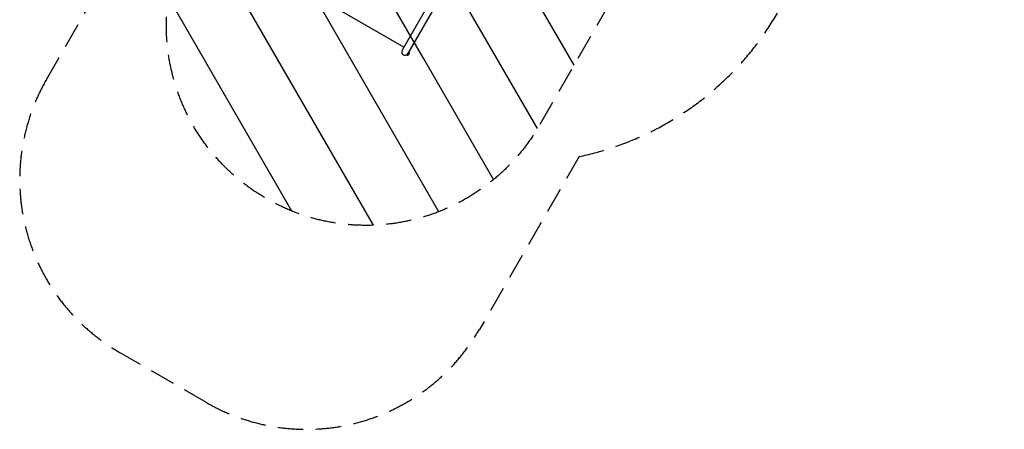
# Model space of a CAD drawing. Units: millimetres. Extents: x -4987 to 4843, y -4973 to 5314.
# Drawn here: x -4987 to -60, y -4973 to -2923 of the extents above; entities that cross this region are included whole.
import ezdxf

# ---------------------------------------------------------------- set-up
doc = ezdxf.new("R2010")
doc.units = ezdxf.units.MM
doc.header["$LTSCALE"] = 20
doc.linetypes.add('HIDDEN', pattern=[9.525, 6.35, -3.175])
for name, color, linetype in [('2d', 230, 'Continuous'), ('AS-Free_Space', 31, 'HIDDEN'), ('AS-Free_Space_Hatch', 31, 'Continuous'), ('AS-SafetyZone', 5, 'HIDDEN')]:
    doc.layers.add(name, color=color, linetype=linetype)

msp = doc.modelspace()

# ---------------------------------------------------------------- hatches: boundary and pattern name
at = {"layer": 'AS-Free_Space_Hatch'}
h = msp.add_hatch(dxfattribs=at)
h.set_pattern_fill('ANSI31', color=256, scale=100, angle=75)
edge = h.paths.add_edge_path()
edge.add_line((-4119.1, -2452.6), (-2871.1, -291))
edge.add_arc((-2005.1, -791), 1000, -30, 150, ccw=False)
edge.add_line((-1139.1, -1291), (-2387.1, -3452.6))
edge.add_arc((-3253.1, -2952.6), 1000, 150, 330, ccw=False)
edge = h.paths.add_edge_path()
edge.add_arc((2228, -1549.4), 500, 0, 360)

# ---------------------------------------------------------------- linework, layer by layer
at = {"layer": '2d'}
for p, q in [((-1846.3, -950.2), (-3073.5, -3075.8)), ((-3048.6, -3100.2), (-1817, -966.9)), ((-3065, -3061.2), (-3441.1, -2844)), ((-3048.6, -3100.2), (-3046.4, -3101.5)), ((-3046.4, -3101.5), (-3037.6, -3086.3)), ((-3042, -3099.7), (-3037, -3091)), ((-3039.9, -3085), (-3037.6, -3086.3))]:
    msp.add_line(p, q, dxfattribs=at)
for centre, radius, start, end in [((-3058.9, -3084.2), 16.9, 150, 330), ((-3047.1, -3093.5), 8, 275.2407, 309.6359), ((-3044.9, -3089.7), 8, 350.3641, 24.7593)]:
    msp.add_arc(centre, radius, start, end, dxfattribs=at)
at = {"layer": 'AS-Free_Space', "flags": 128}
msp.add_lwpolyline([(-4119.1, -2452.6), (-2871.1, -291, -1), (-1139.1, -1291), (-2387.1, -3452.6, -1)], format="xyb", close=True, dxfattribs=at)
at = {"layer": 'AS-SafetyZone'}
msp.add_lwpolyline([(-434.3, 1668), (966.4, 1668), (966.4, 2907.8, -1.254177), (4795, 2918.9), (4795, 278.9, -0.153375), (4455.5, -801.9), (4455.5, -1099.1, -0.201571), (3982.7, -2224.1, -0.615244), (643.5, -2561.2), (-1005.4, -2561.2), (-1195.2, -2890, -0.213422), (-2187.3, -3608.2), (-2686.7, -4473.2, -0.414214), (-4052.7, -4839.3), (-4487.2, -4588.4, -0.414214), (-4853.2, -3222.4), (-4353.8, -2357.4, -0.213422), (-4227.8, -1139.1), (-4092.7, -905.2), (-4198, -768.7, -0.453839), (-3760.2, 1446.4), (-2468.6, 2192.1, -0.408569)], format="xyb", close=True, dxfattribs=at)

doc.saveas('drawing.dxf')
